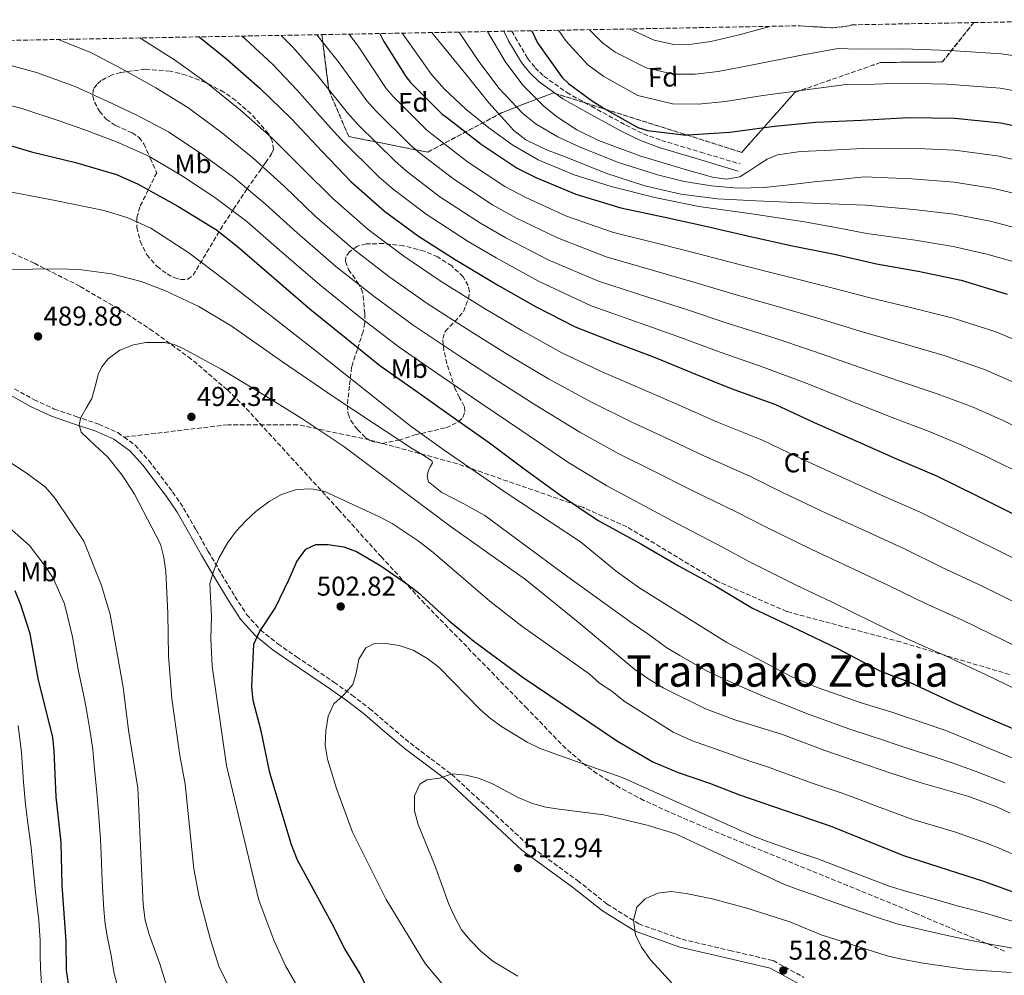
# Model space of a CAD drawing. Units: metres. Extents: x 623415 to 626839, y 4789706 to 4792073.
# Drawn here: x 623874 to 624237, y 4791682 to 4792034 of the extents above; entities that cross this region are included whole.
import ezdxf
from ezdxf.enums import TextEntityAlignment as Align

# ---------------------------------------------------------------- set-up
doc = ezdxf.new("R2010")
doc.units = ezdxf.units.M
doc.header["$MEASUREMENT"] = 0
doc.linetypes.add('DGN Style 3', pattern=[2.435890702152634, 1.739921930109024, -0.6959687720436097])
for name, color, linetype, lineweight in [('Camino', 7, 'DGN Style 3', 0), ('Cota de punto acotado terreno', 7, 'Continuous', 0), ('Curva de nivel directora', 30, 'Continuous', 30), ('Curva de nivel intermedia', 30, 'Continuous', 0), ('Etiqueta de uso rústico', 92, 'Continuous', 0), ('Etiqueta de zona arbolada', 92, 'Continuous', 0), ('Fuente-manantial-naciente', 7, 'Continuous', 0), ('Linea de separación interior de zonas arboladas', 92, 'DGN Style 3', 0), ('Margen derecho', 7, 'Continuous', 0), ('Punto acotado terreno (símbolo)', 7, 'Continuous', 0), ('Senda', 7, 'DGN Style 3', 0), ('Texto de Área (paraje) menor', 7, 'Continuous', 0), ('Zona arbolada', 92, 'DGN Style 3', 0)]:
    doc.layers.add(name, color=color, linetype=linetype, lineweight=lineweight)
doc.styles.add('Style-Arial', font='arial.ttf')

# ---------------------------------------------------------------- blocks, each defined once
blk = doc.blocks.new('5PATER')
at = {"layer": 'Fuente-manantial-naciente', "linetype": 'Continuous', "lineweight": 0}
h = blk.add_hatch(color=51, dxfattribs=at)
edge = h.paths.add_edge_path()
edge.add_ellipse((0, 0), major_axis=(-0.1095731443231308, -0.1110710700762829), ratio=0.9994222409660317, start_angle=0, end_angle=360)

msp = doc.modelspace()

# ---------------------------------------------------------------- linework, layer by layer
at = {"layer": 'Camino', "color": 7, "linetype": 'DGN Style 3', "lineweight": 0}
for points in [[(624055.6700000018, 4792029.560000001, 403.0800000000019), (624056.7800000005, 4792027.300000001, 403.1799999999931), (624061.4200000007, 4792019.529999999, 403.5299999999989), (624064.2100000002, 4792016.070000002, 403.699999999997), (624067.4200000021, 4792012.949999999, 403.8800000000048), (624075.8299999987, 4792006.949999999, 404.7599999999949), (624084.879999999, 4792001.880000004, 405.8000000000029), (624097.6099999984, 4791994.890000001, 406.4100000000035), (624104.0199999989, 4791991.770000001, 406.7100000000063), (624110.6599999995, 4791989.310000001, 407.3399999999965), (624125.1499999979, 4791984.970000001, 409.1600000000035), (624139.6700000021, 4791980.619999999, 410.9900000000054)], [(623872.5900000003, 4791897.840000002, 489.3099999999978), (623879.7199999985, 4791893.82, 489.479999999996), (623887.1799999995, 4791890.390000002, 489.5700000000071), (623895.1900000003, 4791887.62, 489.8300000000019), (623903.5299999998, 4791884.84, 490.0800000000019), (623910.5199999993, 4791881.699999999, 490.2700000000042), (623912.8500000006, 4791880.029999999, 490.3399999999967)], [(623912.8500000006, 4791880.029999999, 490.3399999999967), (623916.8799999983, 4791877.15, 490.4600000000065), (623922.0199999993, 4791871.380000002, 490.6900000000024), (623926.4600000004, 4791865.540000001, 490.9799999999959), (623930.7499999999, 4791859.83, 491.3699999999953), (623934.7899999988, 4791853.880000002, 491.9999999999999), (623939.3900000011, 4791845.850000001, 493.0700000000071), (623943.8700000005, 4791837.920000001, 494.2400000000051), (623948.7399999986, 4791829.600000001, 495.5399999999937), (623953.6700000016, 4791821.36, 496.929999999993), (623957.9699999976, 4791814.730000001, 498.4600000000065), (623963.0799999973, 4791809, 499.9999999999999), (623969.480000001, 4791803.91, 501.2200000000012), (623976.3599999987, 4791799.090000001, 502.300000000003), (623983.2399999986, 4791794.490000002, 503.2700000000041), (623990.140000001, 4791789.800000002, 504.2200000000013), (623996.7399999968, 4791785.040000001, 505.1199999999953), (624003.23, 4791780.080000001, 506.0200000000041), (624010.7699999993, 4791773.59, 507.6300000000047), (624018.2500000005, 4791767.290000001, 509.2200000000012), (624025.839999999, 4791761.58, 510.2700000000041), (624033.4899999977, 4791755.82, 511.3300000000019), (624061.1799999994, 4791730.260000001, 511.8999999999942), (624079.7899999995, 4791716.750000002, 513.3099999999978), (624090.6700000003, 4791708.09, 514.2299999999959), (624102.3700000015, 4791700.760000001, 515.0599999999978), (624118.269999998, 4791695.100000001, 515.8000000000029), (624135.7100000014, 4791691.029999999, 517.2100000000065), (624151.8000000003, 4791687.250000002, 517.8800000000048), (624163.1599999995, 4791681.040000002, 518.7100000000064)]]:
    msp.add_polyline3d(points, dxfattribs=at)
at = {"layer": 'Curva de nivel directora', "color": 30, "linetype": 'Continuous', "lineweight": 30, "flags": 128}
for points, elevation in [([(624062.9299999995, 4792029.690000001), (624065.1199999999, 4792025.220000003), (624074.1799999991, 4792012.460000002), (624076.4500000001, 4792010.300000003), (624084.7800000006, 4792004.090000001), (624089.5700000006, 4792001.109999999), (624101.949999999, 4791994.020000001), (624105.5700000002, 4791993), (624118.7599999999, 4791991.33), (624120.4200000005, 4791991.33), (624135.8399999988, 4791992.36), (624152.2599999985, 4791994.600000001), (624167.4899999991, 4791996.010000001), (624184.3600000001, 4791996.779999999), (624201.5099999985, 4791997.77), (624218.7300000006, 4791997.539999999), (624235.5900000005, 4791995.750000001), (624252.4500000004, 4791992.170000001)], 400), ([(623940.5399999999, 4792027.430000001), (623950.7500000002, 4792019.2), (623962.8499999992, 4792008.550000003), (623974.3699999994, 4791997.41), (623985.7300000008, 4791985.190000001), (623996.2899999998, 4791974.15), (624008.7099999984, 4791963.27), (624021.2799999992, 4791954.050000002), (624034.7899999986, 4791945.41), (624050.6600000006, 4791935.910000001), (624064.3499999989, 4791928.130000001), (624078.9099999988, 4791920.710000002), (624093.6699999999, 4791914.890000002), (624108.3899999986, 4791909.350000001), (624122.3699999996, 4791903.619999999), (624136.3899999987, 4791897.930000001), (624152.6799999987, 4791892.07), (624166.8799999988, 4791885.480000001), (624183.1399999997, 4791878.34), (624197.2199999992, 4791872.040000001), (624211.6499999994, 4791865.86), (624226.889999999, 4791858.439999999), (624240.9300000004, 4791851.400000001)], 450), ([(624006.9899999995, 4792028.66), (624008.5099999995, 4792025.730000001), (624016.5400000005, 4792012.840000002), (624018.3399999999, 4792010.630000001), (624029.9899999995, 4791999.01), (624031.5900000001, 4791997.83), (624044.2900000003, 4791987.880000001), (624057.5400000005, 4791979.050000003), (624064.4200000004, 4791975.65), (624079.1700000003, 4791969.45), (624095.7099999984, 4791964.45), (624111.9699999993, 4791961.000000001), (624127.0099999999, 4791957.730000001), (624142.3399999987, 4791954.15), (624158.3699999994, 4791950.630000002), (624174.369999999, 4791947.370000001), (624189.7999999983, 4791943.910000001), (624205.2199999989, 4791941.160000001), (624221.0300000005, 4791937.830000001), (624237.989999999, 4791932.740000002)], 425), ([(623863.8099999984, 4791989.570000002), (623878.8099999987, 4791985.120000001), (623895.0400000005, 4791981.12), (623910.0199999985, 4791976.710000002), (623918.11, 4791973.189999999), (623932.6399999985, 4791965.030000002), (623946.9399999992, 4791956.350000001), (623954.5900000002, 4791950.210000002), (623967.9999999991, 4791938.75), (623981.4100000003, 4791927.110000002), (623994.6600000004, 4791916.42), (624007.0399999988, 4791906.440000001), (624020.1900000006, 4791897.250000002), (624032.9299999989, 4791888.070000002), (624047.3300000001, 4791877.990000002), (624059.7099999986, 4791868.770000001), (624073.1899999991, 4791858.880000004), (624087.4000000004, 4791849.380000001), (624103.1399999983, 4791840.740000002), (624117.2199999997, 4791832.550000002)], 475), ([(624004.4500000004, 4791672.730000002), (623999.7199999986, 4791682.430000001), (623994.1299999984, 4791691.580000001), (623989.400000001, 4791701.020000001), (623976.7699999999, 4791724.300000002), (623974.5300000003, 4791729.87), (623966.4900000005, 4791756.390000001), (623963.379999999, 4791771.869999999), (623960.4499999987, 4791783.080000001), (623959.8499999996, 4791788.050000002), (623960.6399999986, 4791803.730000001), (623962.7499999986, 4791808.380000001), (623968.4599999995, 4791817.050000001), (623973.6599999985, 4791827.720000002), (623976.4900000006, 4791834.26), (623979.7899999997, 4791838.730000002), (623983.5, 4791840.460000002), (623987.9799999995, 4791840.550000002), (623993.7500000006, 4791839.630000001), (623998.449999999, 4791837.930000001), (624007.3600000006, 4791832.619999999), (624017.0099999999, 4791826.050000002), (624020.9799999995, 4791823.000000001), (624032.5499999989, 4791812.41), (624041.6199999992, 4791804.84), (624059.8299999993, 4791791.550000002), (624094.4900000002, 4791768.02), (624107.47, 4791760.51), (624116.86, 4791756.550000001), (624128.3699999988, 4791752.640000002), (624139.4299999987, 4791748.33), (624173.3699999999, 4791736.630000001), (624199.7999999986, 4791725.970000002), (624229.1799999999, 4791716.560000001), (624240.7400000005, 4791712.300000002)], 500.0000000000003), ([(624117.2199999997, 4791832.550000002), (624130.6599999999, 4791825.090000001), (624144.2599999988, 4791817.030000002), (624160.9299999988, 4791809.25), (624175.6899999998, 4791802.090000001), (624191.0799999991, 4791793.930000001), (624202.019999998, 4791789.770000001), (624217.4499999997, 4791782.530000002), (624226.48, 4791778.470000002), (624246.0499999989, 4791770.180000002)], 475), ([(623892.3799999985, 4791678.78), (623891.6699999999, 4791683.730000001), (623891.5299999992, 4791694.300000002), (623890.0999999986, 4791715.03), (623889.6499999993, 4791730.779999999), (623887.8599999989, 4791747.51), (623887.1599999993, 4791764.470000001), (623886.6099999994, 4791769.439999999), (623881.2499999995, 4791791.17), (623878.2499999999, 4791807.600000001), (623874.8500000001, 4791818.330000003), (623872.7400000001, 4791823.380000001)], 475)]:
    msp.add_lwpolyline(points, dxfattribs=dict(at, elevation=elevation))
at = {"layer": 'Curva de nivel intermedia', "color": 30, "linetype": 'Continuous', "lineweight": 0, "flags": 128}
for points, elevation in [([(624016.0100000007, 4792027.789999999), (624015.2799999998, 4792028.81)], 420), ([(624244.7900000005, 4791956.09), (624231.7400000015, 4791959.529999998), (624218.2600000012, 4791962.109999999), (624203.4700000009, 4791963.849999999), (624185.7800000017, 4791965.470000002), (624172.7999999998, 4791965.939999999), (624159.8100000012, 4791966.41), (624145.5400000017, 4791967.029999999), (624131.2700000001, 4791967.81), (624117.8099999998, 4791969.52), (624104.5100000005, 4791972.609999998), (624090.2099999998, 4791977.289999999), (624076.230000001, 4791982.850000001), (624068.3299999996, 4791985.890000001), (624060.7900000004, 4791989.54), (624056.3899999993, 4791992.970000001), (624047.1900000017, 4792003.09), (624038.6599999999, 4792013.640000001), (624030.9800000021, 4792023.09), (624026.2200000011, 4792029.009999999)], 415.0000000000002), ([(624247.3400000008, 4791968.119999998), (624233.02, 4791971.609999999), (624218.4199999998, 4791973.92), (624202.8200000006, 4791975.159999998), (624185.3100000002, 4791975.9), (624176.1100000001, 4791974.96), (624166.9200000013, 4791974.019999999), (624157.7300000002, 4791972.970000001), (624148.5500000003, 4791971.909999998), (624138.8300000017, 4791971.720000001), (624129.0900000008, 4791972.609999998), (624119.0800000017, 4791974.230000001), (624109.190000001, 4791976.58), (624094.9100000004, 4791981.130000001), (624080.9600000007, 4791986.689999999), (624072.5300000019, 4791990.609999998), (624064.5900000002, 4791995.34), (624059.7100000008, 4791999.24), (624050.9900000015, 4792008.390000002), (624043.4600000011, 4792018.369999999), (624036.1800000012, 4792029.199999998)], 410), ([(624249.9000000001, 4791980.140000001), (624234.3099999997, 4791983.679999999), (624218.5700000018, 4791985.730000001), (624202.1600000011, 4791986.46), (624184.8300000017, 4791986.34), (624177.7000000017, 4791985.970000001), (624170.5600000002, 4791985.609999998), (624161.9300000002, 4791985.219999999), (624153.3499999993, 4791984.01), (624149.6400000011, 4791982.34), (624146.180000001, 4791980.17), (624142.900000002, 4791977.92), (624139.5200000001, 4791975.939999999), (624134.6100000017, 4791975.069999999), (624129.4200000016, 4791975.710000001), (624119.0400000014, 4791978.76), (624103.1500000015, 4791983.440000001), (624087.55, 4791989.249999999), (624079.51, 4791993.239999999), (624072.0300000011, 4791998.060000001), (624067.3300000007, 4792001.86), (624059.6600000015, 4792009.649999999), (624053.1900000008, 4792018.310000001), (624046.6900000009, 4792029.390000001)], 405.0000000000002), ([(624101.9600000002, 4792005.899999999), (624089.4299999997, 4792012.83), (624083.5500000013, 4792017.109999998), (624075.4700000011, 4792025.96), (624072.7300000007, 4792029.869999999)], 395.0000000000005), ([(624199.6300000009, 4792023.069999999), (624182.9600000009, 4792022.929999999), (624175.690000002, 4792023.13), (624162.850000001, 4792020.859999999), (624143.6599999998, 4792017.01), (624131.5300000017, 4792014.640000001), (624123.0700000015, 4792013.749999999), (624114.9700000011, 4792013.7), (624105, 4792016.039999999), (624093.7000000011, 4792021.809999999), (624088.9600000004, 4792025.180000001), (624084.1400000014, 4792030.079999999)], 390.0000000000005), ([(624098.9299999992, 4792030.350000001), (624108.0399999999, 4792026.190000001), (624115.2000000014, 4792024.609999999), (624121.850000001, 4792024.779999999), (624128.8499999995, 4792025.709999999), (624139.2899999999, 4792028.210000001), (624150.5500000007, 4792031.310000001)], 385), ([(624243.4400000004, 4791817.849999999), (624227.9700000008, 4791825.529999999), (624214.0400000011, 4791832.069999999), (624200.1000000003, 4791838.849999999), (624185.3900000006, 4791845.619999999), (624171.5599999992, 4791851.96), (624154.9699999997, 4791859.800000001), (624143.1800000013, 4791865.659999999), (624126.3300000003, 4791873.17), (624112.5500000005, 4791879.640000001), (624099.4900000005, 4791885.689999999), (624084.9700000006, 4791892.859999999), (624069.1200000009, 4791901.51), (624054.2700000004, 4791910.37), (624040.5199999996, 4791918.970000001), (624024.4599999997, 4791929.279999999), (624010.3899999993, 4791939.190000001), (623996.7900000005, 4791949.67), (623983.1300000013, 4791961.56), (623971.8800000015, 4791972.32), (623960.3100000002, 4791982.859999998), (623948.5900000011, 4791992.359999998), (623936.3800000002, 4792001.369999998), (623924.5700000017, 4792008.710000001), (623912.0599999992, 4792015.67), (623900.6599999998, 4792021.63), (623888.5800000009, 4792026.470000001)], 460), ([(624250.030000002, 4791830.560000001), (624234.4500000007, 4791838.459999999), (624220.4600000005, 4791845.259999999), (624205.8700000015, 4791852.36), (624191.3099999994, 4791858.829999999), (624177.3500000006, 4791865.149999999), (624160.930000001, 4791872.640000001), (624147.9300000012, 4791878.869999999), (624131.3600000017, 4791885.55), (624117.4600000011, 4791891.63), (624103.9400000006, 4791897.52), (624089.3200000003, 4791903.87), (624074.0200000005, 4791911.109999999), (624059.3100000008, 4791919.25), (624045.5900000011, 4791927.439999999), (624029.6200000008, 4791937.349999999), (624015.8400000009, 4791946.62), (624002.7500000016, 4791956.470000001), (623989.7100000017, 4791967.859999998), (623978.7999999995, 4791978.750000001), (623967.3399999997, 4791990.140000001), (623955.7200000013, 4792000.449999999), (623943.5599999997, 4792010.289999999), (623931.8099999992, 4792018.680000001), (623919.070000001, 4792026.859999998), (623918.7800000004, 4792027.029999998)], 455.0000000000001), ([(624244.490000001, 4791865.960000001), (624231.0799999998, 4791872.56), (624221.300000001, 4791877.109999998), (624209.2900000013, 4791882.07), (624195.6100000021, 4791887.300000001), (624178.6200000002, 4791894.029999998), (624164.6300000001, 4791899.599999999), (624148.51, 4791905.689999999), (624132.3200000006, 4791911.310000001), (624118.0800000003, 4791916.579999999), (624103.6299999999, 4791921.74), (624084.85, 4791928.439999999), (624065.6600000008, 4791937.34), (624049.8100000012, 4791946.01), (624039.5200000004, 4791952.029999999), (624024.110000001, 4791962.119999998), (624011.9699999995, 4791971.33), (624006.8300000009, 4791975.789999999), (623992.6900000012, 4791989.810000001), (623987.91, 4791995), (623976.5800000001, 4792007.849999998), (623967.8000000002, 4792017.100000001), (623957.5899999999, 4792026.640000001), (623956.3100000013, 4792027.720000001)], 445), ([(624225.4699999996, 4791891.02), (624212.2300000006, 4791896.009999999), (624198.0100000004, 4791900.759999999), (624181.4100000019, 4791906.500000001), (624167.0599999998, 4791911.539999999), (624150.9700000011, 4791916.930000001), (624134.8300000008, 4791922.02), (624120.310000001, 4791926.87), (624105.7100000008, 4791931.55), (624087.5600000012, 4791937.449999999), (624069.0400000005, 4791945.359999999), (624053.4600000012, 4791953.42), (624044.030000001, 4791958.779999999), (624029.1600000004, 4791968.560000001), (624016.8800000002, 4791977.949999998), (624012.62, 4791981.599999998), (623999.0999999995, 4791995.019999999), (623995.0700000017, 4791999.46), (623984.1500000005, 4792013.109999999), (623975.1400000005, 4792023.539999999), (623970.6400000011, 4792027.989999999)], 440.0000000000004), ([(624242.2600000004, 4791899.439999999), (624229.6400000004, 4791904.92), (624215.160000001, 4791909.949999999), (624200.4199999999, 4791914.23), (624184.2100000004, 4791918.970000001), (624169.5000000007, 4791923.479999999), (624153.4400000009, 4791928.159999999), (624137.3299999997, 4791932.730000001), (624122.5500000007, 4791937.16), (624107.8000000007, 4791941.369999999), (624090.2800000014, 4791946.449999998), (624072.4100000011, 4791953.390000001), (624057.1100000013, 4791960.829999999), (624048.5300000004, 4791965.529999999), (624034.2000000007, 4791975), (624021.780000002, 4791984.58), (624018.4100000013, 4791987.4), (624005.5099999999, 4792000.220000001), (624002.230000001, 4792003.92), (623991.7300000022, 4792018.359999998), (623983.88, 4792028.230000001)], 435), ([(624155.9100000008, 4791939.4), (624139.8399999999, 4791943.439999999), (624124.7800000014, 4791947.449999999), (624109.8800000016, 4791951.180000001), (624093.0000000016, 4791955.449999999), (624075.7900000007, 4791961.42), (624060.7700000004, 4791968.240000002), (624053.0299999998, 4791972.289999999), (624039.240000001, 4791981.439999999), (624026.6799999992, 4791991.199999998), (624024.2000000004, 4791993.21), (624011.9299999994, 4792005.430000001), (624009.3900000001, 4792008.38), (623999.3000000005, 4792023.619999999), (623995.730000001, 4792028.45)], 430.0000000000006), ([(624242.2300000011, 4791944.069999999), (624230.4600000008, 4791947.46), (624218.1100000015, 4791950.289999999), (624204.1200000015, 4791952.539999999), (624186.26, 4791955.029999998), (624174.8300000017, 4791957.199999999), (624163.4000000008, 4791959.369999999), (624143.9600000015, 4791962.26), (624124.4800000018, 4791964.929999998), (624108.25, 4791968.25), (624092.1600000011, 4791972.359999998), (624078.5500000011, 4791976.649999999), (624065.3500000001, 4791982.210000001), (624055.9400000002, 4791987.600000001), (624047.1700000014, 4791993.99), (624038.7200000002, 4792000.83), (624030.8300000001, 4792008.179999999), (624026.0500000013, 4792013.57), (624016.0100000007, 4792027.789999999)], 420), ([(624250.9400000017, 4792018.970000001), (624235.7699999993, 4792021.149999999), (624216.890000001, 4792022.429999998), (624199.6300000009, 4792023.069999999)], 390.0000000000002), ([(624248.7300000011, 4791799.130000002), (624236.8500000011, 4791805.15), (624221.490000001, 4791812.59), (624207.6100000005, 4791818.890000001), (624194.3200000002, 4791825.350000001), (624179.4800000007, 4791832.409999999), (624165.7700000001, 4791838.779999999), (624149.0100000007, 4791846.96), (624138.4299999995, 4791852.460000001), (624121.3000000013, 4791860.789999999), (624107.6399999998, 4791867.650000001), (624095.04, 4791873.869999999), (624080.6200000009, 4791881.84), (624064.2300000003, 4791891.9), (624049.23, 4791901.480000001), (624035.4500000002, 4791910.499999999), (624019.300000001, 4791921.21), (624004.9500000011, 4791931.760000001), (623990.8300000015, 4791942.869999999), (623976.5500000009, 4791955.27), (623964.9600000015, 4791965.880000001), (623953.2699999993, 4791975.59), (623941.4600000008, 4791984.27), (623929.1900000018, 4791992.449999998), (623917.3400000009, 4791998.749999999), (623905.0499999997, 4792004.490000002), (623894.8500000006, 4792009.100000001), (623880.6600000015, 4792014.27), (623857.6100000002, 4792020.609999998)], 465.0000000000002), ([(624250.1900000006, 4792005.890000001), (624235.3600000002, 4792008.489999999), (624215.7900000013, 4792010.019999999), (624198.9100000013, 4792010.329999999), (624182.5099999994, 4792009.8), (624178.6700000016, 4792009.890000002), (624168.5400000019, 4792008.59), (624148.0400000007, 4792005.81), (624134.2100000017, 4792003.57), (624124.3000000007, 4792002.709999999), (624114.740000001, 4792002.779999998), (624101.9600000002, 4792005.899999999)], 395.0000000000002), ([(624241.6800000013, 4791786.970000001), (624230.2599999995, 4791792.439999999), (624215, 4791799.65), (624201.1900000012, 4791805.71), (624188.5399999999, 4791811.839999998), (624173.5599999997, 4791819.199999999), (624159.980000001, 4791825.59), (624143.0499999997, 4791834.119999999), (624133.6900000009, 4791839.250000001), (624116.2699999998, 4791848.41), (624102.7200000002, 4791855.65), (624090.600000001, 4791862.039999999), (624076.2700000012, 4791870.829999999), (624059.3300000008, 4791882.300000001), (624044.1800000007, 4791892.600000001), (624030.3700000017, 4791902.029999998), (624014.1399999999, 4791913.15), (623999.5000000017, 4791924.330000001), (623984.8700000002, 4791936.069999999), (623969.9800000016, 4791948.980000001), (623958.0300000003, 4791959.45), (623946.2400000019, 4791968.319999999), (623934.3300000007, 4791976.17), (623922.0000000013, 4791983.539999999), (623910.1000000011, 4791988.78), (623898.0400000003, 4791993.3), (623889.0300000003, 4791996.569999999), (623875.5900000001, 4792000.92), (623862.2700000005, 4792004.429999999)], 470), ([(624240.0099999994, 4791761.759999999), (624215.4200000003, 4791771.960000001), (624195.0700000012, 4791778.840000001), (624184.5200000011, 4791782.019999999), (624168.3800000009, 4791787.77), (624158.4200000009, 4791791.829999999), (624134.7100000001, 4791804.46), (624102.3600000005, 4791824.659999999), (624093.9600000004, 4791830.67), (624080.8500000011, 4791841.499999999), (624053.5700000008, 4791859.52), (624042.110000001, 4791867.4), (624030.6600000003, 4791875.269999999), (624018.6100000005, 4791883.999999999), (624006.8800000001, 4791893.159999999), (623983.6200000008, 4791911.749999999), (623966.7200000006, 4791924.869999999), (623949.8200000003, 4791937.99), (623936.6799999997, 4791947.960000001), (623922.6900000019, 4791956.989999999), (623914.2899999999, 4791960.810000001), (623905.5400000014, 4791963.46), (623887.5500000005, 4791967.230000001), (623865.63, 4791971.289999999)], 480.0000000000001), ([(624019.0700000008, 4791875.720000001), (624004.6300000015, 4791885.199999999), (623990.2100000001, 4791894.720000002), (623971.22, 4791907.800000002), (623952.2600000012, 4791920.96), (623940.4300000004, 4791928.130000001), (623927.9100000011, 4791934.069999999), (623919.1000000001, 4791937.349999999), (623908.2200000014, 4791940.210000002), (623897.24, 4791941.699999998), (623889.8500000006, 4791942.02), (623879.3300000017, 4791941.850000001), (623868.7999999997, 4791941.630000001)], 485), ([(624247.8500000006, 4791912.869999998), (624233.8200000002, 4791918.83), (624218.0900000012, 4791923.890000001), (624202.8200000006, 4791927.690000001), (624186.9999999999, 4791931.439999999), (624171.9400000015, 4791935.42), (624155.9100000008, 4791939.4)], 430.0000000000001), ([(624239.110000001, 4791741.58), (624234.4000000014, 4791743.759999999), (624223.8700000015, 4791747.640000001), (624206.6100000015, 4791752.590000001), (624195.1300000015, 4791756.27), (624170.7900000004, 4791764.630000002), (624155.2200000001, 4791770.499999999), (624137.380000001, 4791776.050000001), (624126.6000000008, 4791780.159999999), (624111.300000001, 4791787.75), (624106.0100000004, 4791790.939999999), (624100.9299999997, 4791794.480000001), (624080.0599999998, 4791811.939999999), (624060.6100000015, 4791827.65), (624046.7500000012, 4791837.439999998), (624032.900000002, 4791847.239999999), (624013.3399999997, 4791861.909999998), (623993.7900000009, 4791876.609999999), (623978.2600000009, 4791886.9), (623962.4300000012, 4791896.769999999), (623948.5700000009, 4791905.07), (623934.400000002, 4791912.830000001), (623931.2500000005, 4791914.130000002), (623927.8799999999, 4791914.869999999), (623920.8700000005, 4791914.890000001), (623916.3500000008, 4791913.99), (623911.3600000018, 4791912.010000001), (623906.980000001, 4791908.82), (623904.6400000006, 4791905.92), (623903.3100000008, 4791903.05), (623902.5400000019, 4791900.07), (623900.9900000006, 4791894.27), (623898.9600000011, 4791890.760000001), (623896.9600000005, 4791887.230000001), (623896.3800000016, 4791884.509999999), (623897.0900000002, 4791881.86), (623901.9299999994, 4791877.159999999), (623906.8800000004, 4791872.640000001), (623912.1200000017, 4791866.039999999), (623916.7400000019, 4791859.01), (623921.5000000006, 4791849.820000002), (623926.2700000005, 4791840.640000001), (623927.5300000012, 4791835.730000001), (623928.2000000017, 4791830.560000001), (623928.9400000017, 4791815.100000001), (623929.2000000008, 4791799.5), (623930.3899999999, 4791783.65), (623933.3700000016, 4791762.850000001), (623935.3400000008, 4791752.26), (623938.5300000005, 4791721.05), (623940.4900000007, 4791710.759999999), (623944.57, 4791695.41), (623947.7400000016, 4791685.24), (623952.1800000007, 4791676.279999999)], 490.0000000000001), ([(624250.6800000002, 4791879.199999998), (624236.67, 4791885.999999999), (624225.4699999996, 4791891.02)], 440.0000000000001), ([(624237.1999999998, 4791752.760000001), (624226.5700000015, 4791756.929999999), (624218.1300000015, 4791759.939999999), (624211.0199999991, 4791762.28), (624204.5900000008, 4791764.390000001), (624197.4699999995, 4791766.76), (624192.3900000011, 4791768.489999999), (624187.1400000007, 4791770.17), (624180.0199999994, 4791772.510000001), (624174.2900000006, 4791774.52), (624168.8300000001, 4791776.529999999), (624164.1400000007, 4791778.25), (624156.8200000006, 4791781.17), (624149.65, 4791784.07), (624140.4600000011, 4791787.910000001), (624135.2000000018, 4791790.24), (624127.4900000005, 4791793.880000001), (624117.4400000012, 4791799.580000001), (624112.6700000013, 4791802.5), (624105.6399999993, 4791807.58), (624099.4800000014, 4791811.829999999), (624074.8800000009, 4791829.57), (624060.2899999997, 4791840.359999999), (624045.7000000007, 4791851.140000001), (624037.9000000021, 4791855.489999999), (624029.8700000012, 4791859.609999998), (624024.9600000004, 4791863.619999998), (624024.4500000008, 4791865.460000001), (624024.7700000005, 4791867.460000001), (624025.5500000005, 4791869.039999999), (624026.390000001, 4791870.560000001), (624026.1100000015, 4791871.359999999), (624022.6300000015, 4791873.65), (624019.0700000008, 4791875.720000001)], 485), ([(623870.0800000003, 4791871.359999999), (623877.1400000012, 4791866.640000001), (623883.9100000015, 4791861.619999998), (623887.5500000005, 4791857.470000001), (623892.8300000001, 4791849.600000001), (623898.1100000017, 4791841.73), (623904.5700000013, 4791825.350000001), (623907.7200000007, 4791814.67), (623912.5000000017, 4791787.92), (623914.4800000021, 4791772.079999999), (623917.930000001, 4791750.769999999), (623919.8700000012, 4791707.889999999), (623920.6900000015, 4791702.119999998), (623922.0599999994, 4791696.92), (623926.0899999995, 4791686.109999999), (623930.6500000014, 4791671.029999998)], 485), ([(624244.3500000001, 4791724.609999998), (624234.1500000011, 4791729.069999999), (624229.0000000012, 4791731.05), (624218.980000001, 4791734.519999999), (624212.7699999993, 4791736.380000001), (624203.2100000017, 4791739.28), (624191.2100000009, 4791743.640000001), (624183.8500000006, 4791746.439999999), (624176.8099999997, 4791748.999999999), (624171.6500000008, 4791750.78), (624166.9300000002, 4791752.4), (624156.7500000012, 4791756.09), (624149.6900000002, 4791758.599999999), (624143.1800000013, 4791760.699999999), (624132.8700000005, 4791764.350000001), (624121.7300000003, 4791768.359999999), (624115.0200000004, 4791771.410000001), (624097.0100000015, 4791782.819999999), (624092.4800000008, 4791786.489999999), (624087.920000001, 4791789.390000001), (624084.0800000011, 4791792.859999999), (624059.3200000019, 4791810.460000002), (624047.4700000009, 4791819.659999999), (624026.5600000008, 4791837.63), (624021.0700000012, 4791841.850000001), (624011.5300000014, 4791848.180000001), (624007.1600000017, 4791850.599999999), (623986.740000001, 4791860.029999999), (623981.8300000003, 4791861.02), (623976.3300000018, 4791860.739999999), (623970.8600000001, 4791858.930000001), (623966.3400000005, 4791856.289999999), (623961.5500000005, 4791852.710000001), (623957.5400000007, 4791849.060000001), (623954.1100000018, 4791845.42)], 495), ([(623870.7199999995, 4791846.66), (623878.0100000007, 4791840.119999998), (623884.1500000008, 4791832.009999999), (623886.8600000021, 4791827.810000001), (623890.9300000002, 4791818.619999997), (623892.1200000015, 4791813.62), (623893.8300000012, 4791806.460000001), (623895.9900000005, 4791794.470000001), (623898.3600000021, 4791783.539999999), (623899.3299999998, 4791778.149999999), (623900.5500000003, 4791770.760000001), (623901.3500000006, 4791765.029999999), (623901.8900000014, 4791759.07), (623902.9000000017, 4791749.140000001), (623903.4400000004, 4791741.789999999), (623904.1900000013, 4791731.819999999), (623904.3900000004, 4791726.449999998), (623904.7600000014, 4791716.460000001), (623905.3600000005, 4791706.09), (623905.9400000017, 4791700.699999998), (623906.7999999998, 4791695.609999999), (623907.9700000011, 4791689.76), (623909.2400000007, 4791682.449999998), (623912.1399999997, 4791671.489999999)], 480.0000000000001), ([(623954.1100000018, 4791845.42), (623951.0099999995, 4791841.2), (623947.8900000014, 4791835.71), (623945.900000002, 4791830.970000001), (623944.4400000003, 4791826.180000001), (623945.0300000004, 4791814.109999999), (623944.8100000013, 4791805.92), (623945.320000001, 4791795.74), (623950.6000000006, 4791759.100000001), (623962.4900000016, 4791709.51), (623968.0000000013, 4791694.76), (623972.3399999999, 4791685.390000001), (623982.3400000001, 4791667.859999999)], 495), ([(624246.3799999997, 4791699.789999999), (624236.5400000005, 4791702.76), (624230.2999999998, 4791704.560000001), (624224.8700000006, 4791706.039999999), (624219.5100000006, 4791707.470000001), (624211.5100000009, 4791709.74), (624200.9600000008, 4791712.65), (624194.4699999999, 4791714.710000001), (624182.9400000008, 4791719.080000001), (624174.6600000017, 4791722.289999999), (624167.850000001, 4791724.82), (624161.55, 4791726.989999998), (624155.2400000002, 4791729.159999999), (624148.9400000015, 4791731.329999999), (624143.9900000005, 4791733.27), (624096.2200000002, 4791754.720000001), (624071.030000002, 4791763.5), (624065.7900000005, 4791765.539999999), (624061.3100000012, 4791767.759999999), (624051.8400000008, 4791773.449999999), (624047.7600000015, 4791776.429999999), (624043.9800000018, 4791779.699999998), (624028.8000000005, 4791795.159999999), (624024.7000000011, 4791798.449999999), (624019.2300000016, 4791801.529999999), (624014.1900000013, 4791803.34), (624009.2400000005, 4791804.06), (624004.8400000016, 4791803.859999998), (624001.8200000018, 4791802.380000002), (623999.2400000002, 4791798.239999999), (623998.3200000017, 4791793.060000001), (623997.0600000009, 4791788.92), (623993.7500000006, 4791785.180000001), (623990.0500000013, 4791781.779999999), (623987.9800000016, 4791777.220000001), (623987.1100000021, 4791771.869999999), (623986.9500000011, 4791766.649999999), (623987.7100000011, 4791761.489999998), (623991.0900000008, 4791750.63), (623996.9800000006, 4791734.529999998), (624009.3000000007, 4791709.809999999), (624023.6700000007, 4791686.17), (624034.5300000014, 4791673.26)], 505.0000000000001), ([(623873.8399999999, 4791773.82), (623875.1299999995, 4791763.930000001), (623875.7900000013, 4791752.960000002), (623876.5700000012, 4791744.689999999), (623877.3400000001, 4791738.830000001), (623878.6800000012, 4791728.929999999), (623879.1700000007, 4791723.59), (623880.1299999997, 4791713.649999999), (623880.74, 4791708.31), (623881.5199999999, 4791702.149999999), (623881.9300000012, 4791694.659999999), (623882.0200000006, 4791689.369999998), (623882.1200000012, 4791684.369999998), (623882.5999999995, 4791676.9)], 470), ([(624057.7800000019, 4791681.489999999), (624048.6700000013, 4791687.029999998), (624044.1800000007, 4791690.699999998), (624040.2500000013, 4791694.730000001), (624037.1399999999, 4791698.649999999), (624034.4600000001, 4791703.539999999), (624032.4200000014, 4791708.100000001), (624027.0900000005, 4791722.689999999), (624021.1900000019, 4791737.430000001), (624019.7800000015, 4791742.460000001), (624019.7700000004, 4791747.91), (624021.7000000017, 4791752.239999999), (624024.3800000015, 4791753.769999999), (624028.9400000013, 4791754.41), (624033.7000000001, 4791755.99), (624038.8200000008, 4791755.59), (624043.6500000011, 4791754.300000001), (624048.5000000015, 4791752.390000001), (624057.9200000004, 4791747.289999999), (624063.2500000013, 4791745.109999999), (624068.0800000015, 4791743.8), (624073.0599999994, 4791743.02), (624089.4800000011, 4791740.99), (624105.4100000013, 4791737.099999999), (624115.8000000004, 4791733.92), (624155.98, 4791715.31), (624161.5999999993, 4791713.26), (624166.3300000011, 4791711.630000001), (624171.3100000012, 4791709.82), (624178.6100000013, 4791707.149999999), (624189.1400000012, 4791703.460000001), (624197.3700000012, 4791700.849999999), (624208.9200000003, 4791698.09), (624215.4000000001, 4791696.600000001), (624220.5600000012, 4791695.529999998), (624226.7200000013, 4791694.289999999), (624232.3300000017, 4791693.210000001), (624242.8800000016, 4791691.34)], 510), ([(624239.3900000004, 4791682.88), (624223.1400000005, 4791684.009999999), (624206.3400000009, 4791686.439999998), (624198.6200000006, 4791687.859999999), (624193.7700000004, 4791689.06), (624169.5000000007, 4791696.720000001), (624157.9800000006, 4791701.480000001), (624142.0900000007, 4791706.600000001), (624129.9100000011, 4791709.850000001), (624119.7800000013, 4791712.009999999), (624114.3000000007, 4791712.67), (624109.3200000006, 4791712.119999998), (624104.6900000017, 4791709.95), (624101.6800000007, 4791706.949999998), (624100.3900000011, 4791702.100000001), (624101.1900000013, 4791696.7), (624103.3200000015, 4791692.180000001), (624106.6800000009, 4791687.58), (624129.700000001, 4791662.339999998)], 515.0000000000001)]:
    msp.add_lwpolyline(points, dxfattribs=dict(at, elevation=elevation))
at = {"layer": 'Linea de separación interior de zonas arboladas', "color": 92, "linetype": 'DGN Style 3', "lineweight": 0}
msp.add_polyline3d([(623985.6799999997, 4792028.26, 453.6300000000047), (623988.2400000002, 4792007.75, 462.8899999999995), (623995.5999999996, 4791990.730000001, 462.8899999999995), (624024.6600000003, 4791984.970000001, 457.9700000000012), (624052.1200000001, 4791999.630000001, 438.25), (624071, 4792006.789999999, 426.929999999993), (624140.25, 4791984.91, 426.3500000000058), (624159.8300000001, 4792006.99, 416.3000000000029), (624191.3799999999, 4792018, 412.7799999999988), (624214.0999999996, 4792018.189999999, 411.3699999999953), (624225.6399999997, 4792032.689999999, 408.5500000000029)], dxfattribs=at)
at = {"layer": 'Margen derecho', "color": 7, "linetype": 'Continuous', "lineweight": 0}
for points in [[(624052.6499999977, 4792029.5, 403.0200000000042), (624054.3599999998, 4792025.990000002, 403.1799999999931), (624059.1700000021, 4792017.960000004, 403.5299999999989), (624062.1799999984, 4792014.230000001, 403.699999999997), (624065.6599999988, 4792010.840000001, 403.8800000000048), (624074.359999998, 4792004.630000002, 404.7599999999949), (624083.5599999981, 4791999.490000002, 405.8000000000029), (624096.3500000021, 4791992.460000001, 406.4100000000035), (624102.9499999981, 4791989.250000002, 406.7100000000063), (624109.7899999978, 4791986.710000002, 407.3399999999965), (624124.3599999989, 4791982.34, 409.1600000000035), (624138.8899999999, 4791977.99, 410.9900000000054)], [(623871.0799999972, 4791895.45, 489.3099999999978), (623878.4399999998, 4791891.300000002, 489.479999999996), (623886.1199999999, 4791887.77, 489.5700000000071), (623894.2899999997, 4791884.940000001, 489.8300000000019), (623902.5100000005, 4791882.199999999, 490.0800000000019), (623909.1099999987, 4791879.24, 490.2700000000042), (623914.9899999973, 4791875.040000003, 490.4600000000065), (623919.8399999999, 4791869.590000001, 490.6900000000024), (623924.1999999986, 4791863.84, 490.9799999999959), (623928.4499999997, 4791858.189999999, 491.3699999999953), (623932.3900000004, 4791852.380000004, 491.9999999999999), (623936.9300000002, 4791844.460000001, 493.0700000000071), (623941.4200000005, 4791836.510000001, 494.2400000000051), (623946.3099999989, 4791828.16, 495.5399999999937), (623951.2799999999, 4791819.869999999, 496.929999999993), (623955.719999999, 4791813.01, 498.4600000000065), (623961.1299999983, 4791806.940000001, 499.9999999999999), (623967.789999999, 4791801.640000002, 501.2200000000012), (623974.7600000005, 4791796.76, 502.300000000003), (623981.6600000005, 4791792.140000002, 503.2700000000041), (623988.519999998, 4791787.480000001, 504.2200000000013), (623995.0599999982, 4791782.77, 505.1199999999953), (624001.4499999986, 4791777.880000002, 506.0200000000041), (624008.9400000009, 4791771.439999999, 507.6300000000047), (624016.4899999968, 4791765.080000001, 509.2200000000012), (624024.1400000001, 4791759.32, 510.2700000000041), (624031.7899999989, 4791753.560000001, 511.3300000000019), (624059.2800000017, 4791727.940000001, 511.8999999999942), (624077.9699999979, 4791714.36, 513.3099999999978), (624088.9400000003, 4791705.630000002, 514.2299999999959), (624101.0599999973, 4791698.050000002, 515.0599999999978), (624117.4299999999, 4791692.220000001, 515.8000000000029), (624135.0299999998, 4791688.100000001, 517.2100000000065), (624150.7199999985, 4791684.430000001, 517.8800000000048), (624161.4999999988, 4791678.53, 518.7100000000064)]]:
    msp.add_polyline3d(points, dxfattribs=at)
at = {"layer": 'Senda', "color": 7, "linetype": 'DGN Style 3', "lineweight": 0}
msp.add_polyline3d([(624238.7600000022, 4791792.600000001, 468.6699999999984), (624198.6499999975, 4791804.600000001, 470.6999999999972), (624156.8299999972, 4791815.800000002, 473.5399999999937), (624131.2199999987, 4791827, 474.3000000000029), (624097.9300000002, 4791847.010000002, 473.8399999999965), (624081.7199999985, 4791854.210000001, 474.6499999999942), (624035.629999999, 4791870.210000004, 481.070000000007), (624003.1899999997, 4791879.01, 487.1699999999984), (623976.7299999997, 4791884.609999999, 490.5000000000001), (623951.1299999979, 4791884.609999999, 492.0800000000018), (623912.8500000006, 4791880.029999999, 490.3399999999967)], dxfattribs=at)
at = {"layer": 'Zona arbolada', "color": 92, "linetype": 'DGN Style 3', "lineweight": 0, "extrusion": (0.002714223520833618, 0.01893716870474558, 0.9998169915700209), "elevation": 92833.82017684822, "flags": 128}
msp.add_lwpolyline([(62036.43892989389, -4831218.948586656), (62035.86195952352, -4831219.011066754), (62023.85998104373, -4831219.994027157), (62018.01151061151, -4831221.5498207), (62017.09817532171, -4831222.084908159)], dxfattribs=at)
at = {"layer": 'Zona arbolada', "color": 92, "linetype": 'DGN Style 3', "lineweight": 0}
for points in [[(623768.5, 4792024.26, 476.75), (623985.6799999997, 4792028.26, 453.6300000000047), (623988.2400000002, 4792007.75, 462.8899999999995), (623995.5999999996, 4791990.730000001, 462.8899999999995), (624024.6600000003, 4791984.970000001, 457.9700000000012), (624052.1200000001, 4791999.630000001, 438.25), (624071, 4792006.789999999, 426.929999999993), (624140.25, 4791984.91, 426.3500000000058), (624159.8300000001, 4792006.99, 416.3000000000029), (624191.3799999999, 4792018, 412.7799999999988), (624214.0999999996, 4792018.189999999, 411.3699999999953), (624225.6399999997, 4792032.689999999, 408.5500000000029), (624283.54, 4792033.76, 408.570000000007)], [(623920.6399999997, 4792015.5, 475.2599999999948), (623911.5700000003, 4792014.34, 476.7799999999989), (623908.4900000002, 4792013.430000001, 477.9400000000023), (623904.4199999999, 4792011.310000001, 480.6300000000047), (623902.8300000001, 4792009.91, 481.7799999999989), (623901.6500000004, 4792008.26, 482.4100000000035), (623901.3099999997, 4792005.680000001, 482.75), (623901.9500000002, 4792003.430000001, 482.9900000000052), (623903.8499999996, 4792000.02, 483.3500000000058), (623906.2599999999, 4791997.130000001, 483.6900000000023), (623909.7800000003, 4791994.74, 484.0299999999989), (623915.8200000003, 4791992.060000001, 484.4900000000052), (623918.3799999999, 4791990.390000001, 484.8399999999965), (623920.1500000004, 4791988.039999999, 485.3600000000006), (623922.5099999999, 4791982.730000001, 486.5399999999936), (623924.8799999999, 4791977.41, 487.7299999999959), (623921.7800000003, 4791971.109999999, 489.5800000000018), (623918.6699999999, 4791964.810000001, 491.4400000000023), (623917.5099999999, 4791960.66, 492.320000000007), (623917.54, 4791957.300000001, 492.6999999999971), (623918.7999999998, 4791952.140000001, 493.0099999999948), (623921.2300000006, 4791947.210000001, 493.2299999999959), (623924.9900000002, 4791942.890000001, 493.5), (623928.6799999997, 4791940.15, 493.6399999999995), (623931.5599999997, 4791938.699999999, 493.6300000000047), (623933.6299999999, 4791938.100000001, 493.5200000000041), (623936.3499999996, 4791938.16, 493.1499999999942), (623938.3200000003, 4791939.65, 492.4600000000065), (623943.2699999996, 4791948.029999999, 488.9199999999983), (623948.3099999997, 4791956.49, 485.2299999999959), (623953.2000000002, 4791963.949999999, 482.25), (623958.0999999996, 4791971.4, 479.2799999999989), (623962.6799999997, 4791977.91, 475.5800000000018), (623964.9699999997, 4791981.09, 473.8099999999977), (623967.1900000004, 4791984.33, 472.8099999999977), (623967.8399999999, 4791985.99, 472.6499999999942), (623967.4000000004, 4791989.199999999, 472.570000000007), (623966.0499999998, 4791991.730000001, 472.6199999999953), (623959.6299999999, 4791999.050000001, 472.9400000000023), (623953.9500000002, 4792004.050000001, 473.1399999999995), (623949.6100000005, 4792007.060000001, 473.3000000000029), (623942.8600000005, 4792010.630000001, 473.5500000000029), (623935.7000000002, 4792013.380000001, 473.8399999999965), (623929.7999999998, 4792014.859999999, 474.2200000000012), (623920.6399999997, 4792015.5, 475.2599999999948)], [(624237.0099999999, 4791690.75, 526.6499999999943), (624204.1299999999, 4791704.720000001, 525.4199999999983), (624131.8899999997, 4791734.180000001, 523.7400000000052), (624122.6299999999, 4791738.060000001, 522.9799999999959), (624113.3700000001, 4791742.029999999, 521.6000000000058), (624104.2599999999, 4791746.25, 519.8399999999965), (624095.4199999999, 4791750.890000001, 517.9700000000012), (624087, 4791756.100000001, 516.2400000000052), (624082.9800000006, 4791758.980000001, 515.5099999999948), (624075.4299999997, 4791765.359999999, 514.4799999999959), (624061.2100000001, 4791780.100000001, 513.6499999999943), (624042.3899999997, 4791799.4, 511.8500000000058), (624023.5700000003, 4791818.689999999, 510.0599999999977), (624007.5800000001, 4791835.890000001, 507.5299999999989), (623991.8899999997, 4791853.32, 504.6900000000023), (623975.4699999997, 4791871.300000001, 502.4900000000052), (623959, 4791889.289999999, 501.2299999999959), (623950.8499999996, 4791897.49, 501.0399999999936), (623937.6200000001, 4791908.76, 500.75), (623923.4699999997, 4791919.109999999, 500.4600000000065), (623912.9000000004, 4791926.07, 500.25), (623896.6299999999, 4791935.57, 499.9400000000023), (623879.8300000001, 4791944.07, 499.6300000000047), (623867.6799999997, 4791949.66, 498.9900000000052)], [(624237.0099999999, 4791690.75, 526.6499999999943), (624204.1299999999, 4791704.720000001, 525.4199999999983), (624131.8899999997, 4791734.180000001, 523.7400000000052), (624122.6299999999, 4791738.060000001, 522.9799999999959), (624113.3700000001, 4791742.029999999, 521.6000000000058), (624104.2599999999, 4791746.25, 519.8399999999965), (624095.4199999999, 4791750.890000001, 517.9700000000012), (624087, 4791756.100000001, 516.2400000000052), (624082.9800000006, 4791758.980000001, 515.5099999999948), (624075.4299999997, 4791765.359999999, 514.4799999999959), (624061.2100000001, 4791780.100000001, 513.6499999999943), (624042.3899999997, 4791799.4, 511.8500000000058), (624023.5700000003, 4791818.689999999, 510.0599999999977), (624007.5800000001, 4791835.890000001, 507.5299999999989), (623991.8899999997, 4791853.32, 504.6900000000023), (623975.4699999997, 4791871.300000001, 502.4900000000052), (623959, 4791889.289999999, 501.2299999999959), (623950.8499999996, 4791897.49, 501.0399999999936), (623937.6200000001, 4791908.76, 500.75), (623923.4699999997, 4791919.109999999, 500.4600000000065), (623912.9000000004, 4791926.07, 500.25), (623896.6299999999, 4791935.57, 499.9400000000023), (623879.8300000001, 4791944.07, 499.6300000000047), (623867.6799999997, 4791949.66, 498.9900000000052)], [(624008.4000000004, 4791951.300000001, 472.6900000000023), (624001.9299999997, 4791951.230000001, 473.8699999999953), (623998.7699999996, 4791950.310000001, 474.7400000000052), (623995.7999999998, 4791948.300000001, 475.7599999999948), (623994.5099999999, 4791946.430000001, 476.5200000000041), (623994.3200000003, 4791944.75, 477.2299999999959), (623995.5, 4791941.730000001, 478.5200000000041), (623998.8399999999, 4791937, 480.4900000000052), (624000.2599999999, 4791934.57, 481.4199999999983), (624000.9199999999, 4791932.100000001, 482.2899999999936), (624001.4600000001, 4791925.4, 484.2299999999959), (624001.4500000002, 4791922.09, 485.1900000000023), (624000.8499999996, 4791918.92, 486.320000000007), (623998.7400000002, 4791912.359999999, 488.9700000000012), (623996.6299999999, 4791905.800000001, 491.6300000000047), (623995.8300000001, 4791898.82, 494.4499999999971), (623995.0300000003, 4791891.850000001, 497.2599999999948), (623995.3300000001, 4791888.600000001, 498.3699999999953), (623996.3300000001, 4791886.199999999, 498.9400000000023), (623998.7400000002, 4791882.789999999, 499.3899999999995), (624001.8799999999, 4791879.75, 499.3699999999953), (624003.9500000002, 4791878.460000001, 499.1399999999995), (624007.8499999996, 4791877.710000001, 498.3699999999953), (624014, 4791878.9, 496.4900000000052), (624019.9199999999, 4791880.84, 494), (624031.4000000004, 4791883.5, 487.3999999999942), (624036, 4791885.680000001, 484.070000000007), (624037.5300000003, 4791887.310000001, 482.6999999999971), (624038.3600000005, 4791889.42, 481.6499999999942), (624038.1100000005, 4791891.380000001, 480.9600000000065), (624036.3899999997, 4791894.529999999, 479.9600000000065), (624034.7100000001, 4791897.800000001, 479.0200000000041), (624031.7300000006, 4791907.100000001, 476.4900000000052), (624030.6200000001, 4791911.76, 475.2299999999959), (624030.1600000003, 4791916.300000001, 473.9700000000012), (624031.0999999996, 4791918.99, 473.1199999999953), (624034.6100000005, 4791922.539999999, 471.8899999999995), (624037.7800000003, 4791926.279999999, 470.8300000000018), (624039.6299999999, 4791931, 470.5), (624040, 4791933.5, 470.6000000000058), (624039.5700000003, 4791935.82, 470.6999999999971), (624037.6600000003, 4791939.02, 470.8099999999977), (624033.5199999996, 4791943.08, 470.9900000000052), (624028.3099999997, 4791946.380000001, 471.2100000000065), (624023.3499999996, 4791948.57, 471.4600000000065), (624015.8700000001, 4791950.51, 471.9700000000012), (624008.4000000004, 4791951.300000001, 472.6900000000023)]]:
    msp.add_polyline3d(points, dxfattribs=at)
msp.add_polyline3d([(623985.6799999997, 4792028.26, 453.6300000000047), (624161.1299999999, 4792031.5, 392.2700000000041), (624161.7100000001, 4792031.480000001, 392.2700000000041), (624173.7300000006, 4792030.75, 392.25), (624179.7400000002, 4792031.460000001, 392.2200000000012), (624180.7199999997, 4792031.859999999, 392.2100000000065), (624225.6399999997, 4792032.689999999, 408.5500000000029), (624214.0999999996, 4792018.189999999, 411.3699999999953), (624191.3799999999, 4792018, 412.7799999999988), (624159.8300000001, 4792006.99, 416.3000000000029), (624140.25, 4791984.91, 426.3500000000058), (624071, 4792006.789999999, 426.929999999993), (624052.1200000001, 4791999.630000001, 438.25), (624024.6600000003, 4791984.970000001, 457.9700000000012), (623995.5999999996, 4791990.730000001, 462.8899999999995), (623988.2400000002, 4792007.75, 462.8899999999995)], close=True, dxfattribs=at)

# ---------------------------------------------------------------- block references
at = {"layer": 'Punto acotado terreno (símbolo)', "color": 7, "linetype": 'Continuous', "lineweight": 0, "xscale": 10, "yscale": 10, "zscale": 10}
for p in [(623881.2100000015, 4791917.12, 489.8800000000052), (623937.6499999977, 4791887.500000002, 492.3399999999965), (623992.6099999985, 4791817.660000001, 502.8099999999982), (624057.8599999979, 4791721.310000001, 512.9400000000023), (624155.5399999997, 4791683.61, 518.25)]:
    msp.add_blockref('5PATER', p, dxfattribs=at)

# ---------------------------------------------------------------- texts
at = {"layer": 'Cota de punto acotado terreno', "color": 7, "linetype": 'Continuous', "lineweight": 0, "style": 'Style-Arial'}
for s, p in [('489.88', (623883.199999999, 4791921.119999999, 489.8800000000047)), ('492.34', (623939.6399999995, 4791891.500000001, 492.3399999999965)), ('502.82', (623983.7899999989, 4791821.659999998, 502.8099999999977)), ('512.94', (624059.8400000009, 4791725.31, 512.9400000000023)), ('518.26', (624157.5200000006, 4791687.609999998, 518.25))]:
    msp.add_text(s, height=7.000000000000002, dxfattribs=at).set_placement(p)
at = {"layer": 'Etiqueta de uso rústico', "color": 92, "linetype": 'Continuous', "lineweight": 0, "style": 'Style-Arial'}
for p in [(623938.2476081522, 4791980.64654094, 467.6300000000047), (624017.8576081505, 4791905.25654094, 472.7200000000012)]:
    msp.add_text('Mb', height=7.000000000000002, rotation=1.16536, dxfattribs=at).set_placement(p, align=Align.MIDDLE_CENTER)
msp.add_text('Mb', height=7.000000000000002, dxfattribs=at).set_placement((623881.5102462447, 4791830.460010002, 478.4799999999959), align=Align.MIDDLE_CENTER)
at = {"layer": 'Etiqueta de zona arbolada', "color": 92, "linetype": 'Continuous', "lineweight": 0, "style": 'Style-Arial'}
for s, p in [('Fd', (624111.2948348798, 4792012.583433198, 391.070000000007)), ('Fd', (624019.3248348811, 4792003.303433201, 428.3399999999965)), ('Cf', (624160.2767817781, 4791870.584050734, 456.1100000000006))]:
    msp.add_text(s, height=7.000000000000002, rotation=1.16536, dxfattribs=at).set_placement(p, align=Align.MIDDLE_CENTER)
at = {"layer": 'Texto de Área (paraje) menor', "color": 7, "linetype": 'Continuous', "lineweight": 0, "style": 'Style-Arial'}
msp.add_text('Tranpako Zelaia', height=11.5, dxfattribs=at).set_placement((624157.090375995, 4791793.880010001, 485), align=Align.MIDDLE_CENTER)

doc.saveas('drawing.dxf')
